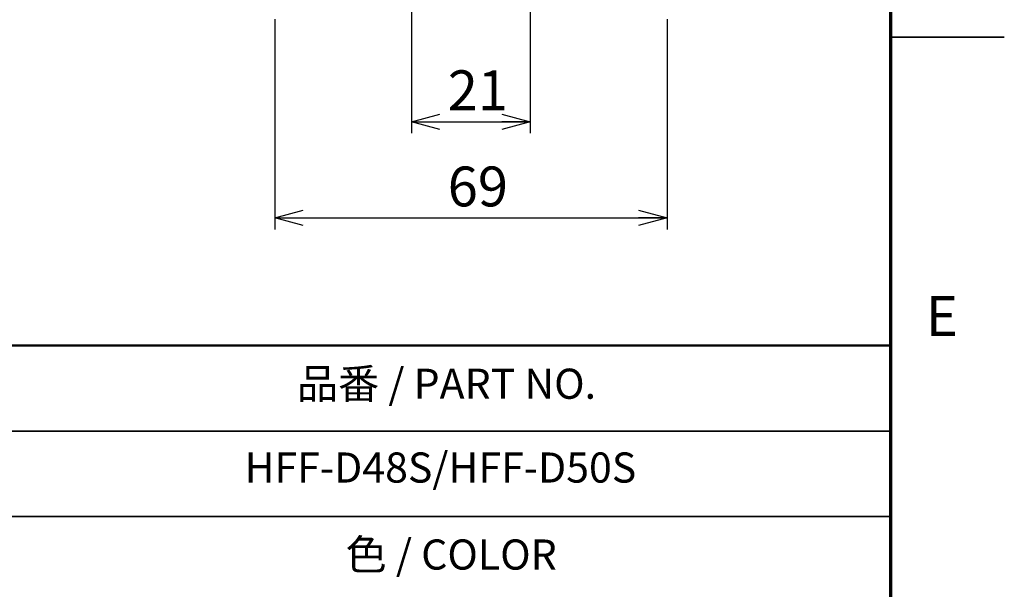
# Model space of a CAD drawing. Units: millimetres. Extents: x 0 to 1009, y 0 to 594.
# Drawn here: x 667 to 840, y 100 to 200 of the extents above; entities that cross this region are included whole.
import ezdxf

# ---------------------------------------------------------------- set-up
doc = ezdxf.new("R2010")
doc.units = ezdxf.units.MM
doc.header["$LTSCALE"] = 2
for name, color, linetype in [('FORMAT', 7, 'Continuous'), ('SLD-0', 179, 'Continuous'), ('レイヤー_1', 179, 'Continuous')]:
    doc.layers.add(name, color=color, linetype=linetype)
doc.styles.add('SLDTEXTSTYLE0', font='TXT', dxfattribs={"width": 0.7, "bigfont": 'bigfont'})
doc.styles.add('SLDTEXTSTYLE1', font='TXT', dxfattribs={"width": 0.75, "bigfont": 'bigfont'})
doc.styles.add('SLDTEXTSTYLE3', font='TXT', dxfattribs={"width": 0.653846, "bigfont": 'bigfont'})
doc.dimstyles.new('SLDDIMSTYLE0', dxfattribs={"dimtxt": 7, "dimasz": 5, "dimexe": 0, "dimexo": 0.0625, "dimgap": 1.75, "dimtad": 3, "dimdec": 0, "dimrnd": 1e-09, "dimzin": 12, "dimdsep": 46, "dimtxsty": 'SLDTEXTSTYLE0', "dimblk1": 'OPEN30', "dimblk2": 'OPEN30', "dimsah": 1, "dimcen": 0.09, "dimadec": 0, "dimazin": 3, "dimtfac": 1, "dimtdec": 0, "dimtofl": 0, "dimtmove": 0, "dimatfit": 3, "dimldrblk": 'OPEN30', "dimfxl": 1, "dimfrac": 2, "dimtolj": 1, "dimtzin": 12, "dimarcsym": 0})

# ---------------------------------------------------------------- blocks, each defined once
blk = doc.blocks.new('_Open30')
at = {"color": 0, "linetype": 'ByBlock', "lineweight": -2}
for p, q in [((-1, 0.267949), (0, 0)), ((0, 0), (-1, -0.267949)), ((0, 0), (-1, 0))]:
    blk.add_line(p, q, dxfattribs=at)
blk = doc.blocks.new('_D_11')
at = {"layer": 'SLD-0', "color": 7}
for p, q in [((735.79, 202.16), (735.79, 180.16)), ((756.65, 202.16), (756.65, 180.16)), ((735.79, 182.16), (756.65, 182.16))]:
    blk.add_line(p, q, dxfattribs=at)
at = {"layer": 'SLD-0', "color": 7, "xscale": 5, "yscale": 5}
for p, rotation in [((735.79, 182.16), 180), ((756.65, 182.16), 360)]:
    blk.add_blockref('_Open30', p, dxfattribs=dict(at, rotation=rotation))
at = {"layer": 'SLD-0', "color": 7, "insert": (742.15, 191.18), "char_height": 7, "attachment_point": 1, "style": 'SLDTEXTSTYLE0'}
blk.add_mtext('21', dxfattribs=at)
blk = doc.blocks.new('_D_18')
at = {"layer": 'SLD-0', "color": 7}
for p, q in [((711.73, 200.16), (711.73, 163.26)), ((780.71, 200.16), (780.71, 163.26)), ((711.73, 165.26), (780.71, 165.26))]:
    blk.add_line(p, q, dxfattribs=at)
at = {"layer": 'SLD-0', "color": 7, "xscale": 5, "yscale": 5, "rotation": 180}
blk.add_blockref('_Open30', (711.73, 165.26), dxfattribs=at)
at = {"layer": 'SLD-0', "color": 7, "xscale": 5, "yscale": 5}
blk.add_blockref('_Open30', (780.71, 165.26), dxfattribs=at)
at = {"layer": 'SLD-0', "color": 7, "insert": (742.15, 174.29), "char_height": 7, "attachment_point": 1, "style": 'SLDTEXTSTYLE0'}
blk.add_mtext('69', dxfattribs=at)

msp = doc.modelspace()

# ---------------------------------------------------------------- linework, layer by layer
at = {"color": 7, "linetype": 'Continuous', "lineweight": 35}
msp.add_line((820, 197), (840, 197), dxfattribs=at)
at = {"layer": 'FORMAT', "lineweight": 70}
msp.add_line((820, 574), (820, 20), dxfattribs=at)
at = {"layer": 'FORMAT', "lineweight": 50}
msp.add_line((820, 142.84), (20, 142.84), dxfattribs=at)
at = {"layer": 'レイヤー_1', "color": 7, "lineweight": 35}
for p, q in [((520, 127.84), (820, 127.84)), ((520, 112.84), (820, 112.84))]:
    msp.add_line(p, q, dxfattribs=at)

# ---------------------------------------------------------------- texts
at = {"color": 7, "linetype": 'Continuous', "lineweight": 0, "attachment_point": 2}
for s, insert, char_height, style in [('E', (829.04, 151.53), 7, 'SLDTEXTSTYLE1'), ('品番 / PART NO.', (741.94, 138.79), 5.2917, 'SLDTEXTSTYLE3')]:
    msp.add_mtext(s, dxfattribs=dict(at, insert=insert, char_height=char_height, style=style))
at = {"layer": 'レイヤー_1', "attachment_point": 2, "style": 'SLDTEXTSTYLE0'}
for s, insert, char_height in [('HFF-D48S/HFF-D50S', (740.87, 124.07), 5.2917), ('色 / COLOR', (742.76, 108.79), 5.292)]:
    msp.add_mtext(s, dxfattribs=dict(at, insert=insert, char_height=char_height))

# ---------------------------------------------------------------- dimensions: what is measured, and where the dimension line sits
at = {"layer": 'SLD-0', "color": 7}
for base, p1, p2, picture, middle in [((756.65, 182.16), (735.79, 204.16), (756.65, 204.16), '_D_11', (746.22, 182.16)), ((780.71, 165.26), (711.73, 202.16), (780.71, 202.16), '_D_18', (746.22, 165.26))]:
    dim = msp.add_linear_dim(base=base, p1=p1, p2=p2, dimstyle='SLDDIMSTYLE0', dxfattribs=at)
    dim.commit()
    dim.dimension.update_dxf_attribs({"geometry": picture, "text_midpoint": middle, "dimtype": 160})

doc.saveas('drawing.dxf')
